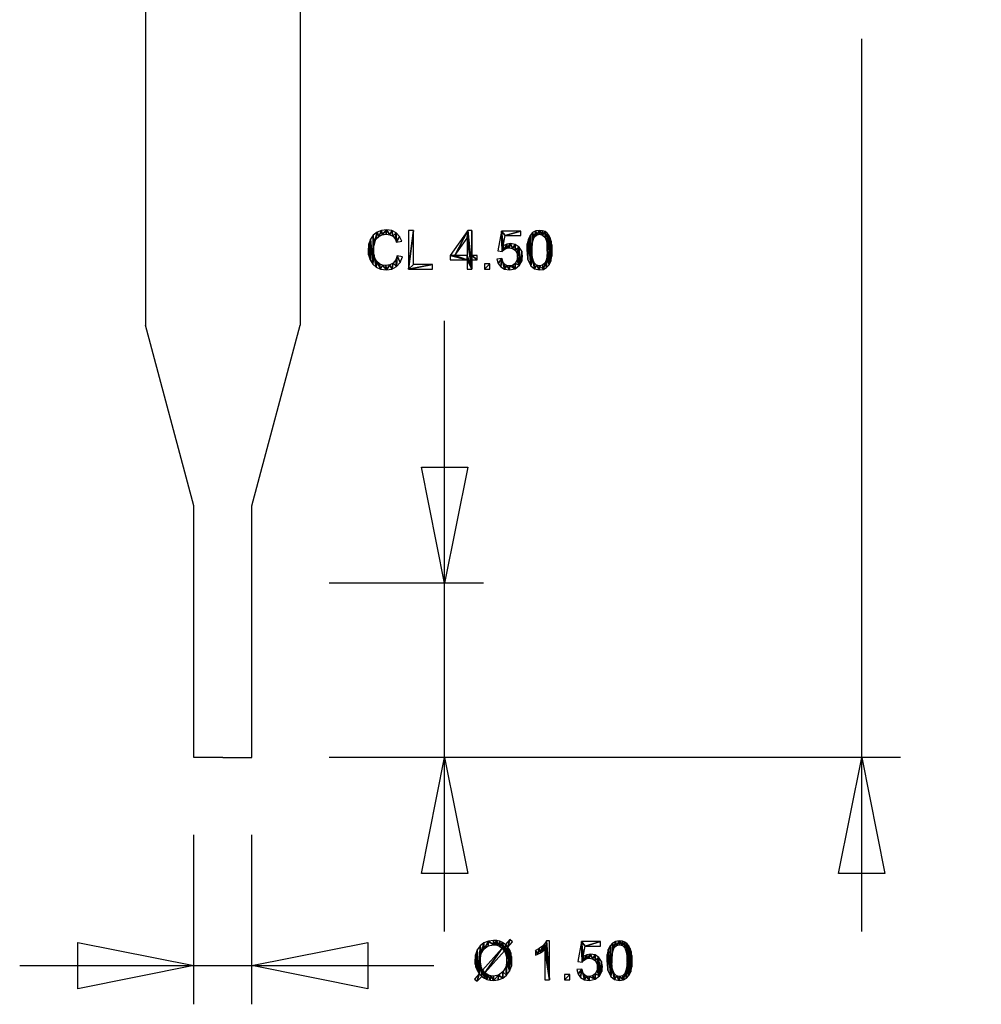
# Model space of a CAD drawing. Extents: x -6.5 to 19.6, y -6.4 to 44.5.
# Drawn here: x -5.2 to 19.6, y -6.4 to 19.1 of the extents above; entities that cross this region are included whole.
import ezdxf

# ---------------------------------------------------------------- set-up
doc = ezdxf.new("R2010")
doc.units = 0
doc.linetypes.add('HCS_01', pattern=[0])
doc.layers.get('0').update_dxf_attribs({"linetype": 'CONTINUOUS'})
doc.layers.add('UNNAMED_LEVEL_1', color=7, linetype='CONTINUOUS')

# ---------------------------------------------------------------- blocks, each defined once
blk = doc.blocks.new('GNODE_13')
at = {"color": 7, "linetype": 'HCS_01'}
for p, q in [((16.513, 21.964), (16.513, 44.5)), ((17.513, 40), (4, 40)), ((16.513, -4.5), (16.513, 18.567)), ((17.513, 0), (2.75, 0))]:
    blk.add_line(p, q, dxfattribs=at)
mesh = blk.add_polyface(dxfattribs=at)
corners = [(14.518, 19.9, 0.01), (14.65, 19.9, 0.01), (14.518, 20.782, 0.01), (14.65, 20.782, 0.01), (14.518, 20.782, 0.01), (14.65, 19.9, 0.01), (14.518, 20.782, 0.01), (14.65, 20.782, 0.01), (14.981, 20.9, 0.01), (14.981, 20.782, 0.01), (14.981, 20.9, 0.01), (14.65, 20.782, 0.01), (14.188, 20.9, 0.01), (14.188, 20.782, 0.01), (14.518, 20.782, 0.01), (14.188, 20.9, 0.01), (14.518, 20.782, 0.01), (14.981, 20.9, 0.01), (15.111, 19.9, 0.01), (15.736, 19.9, 0.01), (15.736, 20.018, 0.01), (15.111, 19.9, 0.01), (15.736, 20.018, 0.01), (15.243, 20.018, 0.01), (15.111, 19.9, 0.01), (15.243, 20.018, 0.01), (15.243, 20.9, 0.01), (15.111, 19.9, 0.01), (15.243, 20.9, 0.01), (15.111, 20.9, 0.01), (16.192, 20.139, 0.01), (16.625, 20.139, 0.01), (16.192, 20.252, 0.01), (16.312, 20.252, 0.01), (16.192, 20.252, 0.01), (16.625, 20.139, 0.01), (16.192, 20.252, 0.01), (16.312, 20.252, 0.01), (16.648, 20.9, 0.01), (16.625, 20.703, 0.01), (16.648, 20.9, 0.01), (16.312, 20.252, 0.01), (16.648, 20.9, 0.01), (16.625, 20.703, 0.01), (16.748, 19.9, 0.01), (16.625, 20.252, 0.01), (16.748, 19.9, 0.01), (16.625, 20.703, 0.01), (16.748, 19.9, 0.01), (16.625, 20.252, 0.01), (16.625, 20.139, 0.01), (16.312, 20.252, 0.01), (16.625, 20.139, 0.01), (16.625, 20.252, 0.01), (16.648, 20.9, 0.01), (16.748, 19.9, 0.01), (16.748, 20.9, 0.01), (16.748, 20.139, 0.01), (16.748, 20.9, 0.01), (16.748, 19.9, 0.01), (16.748, 20.252, 0.01), (16.748, 20.139, 0.01), (16.748, 20.9, 0.01), (16.883, 20.139, 0.01), (16.748, 20.252, 0.01), (16.748, 20.139, 0.01), (16.748, 20.252, 0.01), (16.883, 20.139, 0.01), (16.883, 20.252, 0.01), (16.748, 19.9, 0.01), (16.625, 20.139, 0.01), (16.625, 19.9, 0.01), (17.661, 20.393, 0.01), (17.655, 20.527, 0.01), (17.652, 20.234, 0.01), (17.638, 20.63, 0.01), (17.652, 20.234, 0.01), (17.655, 20.527, 0.01), (17.652, 20.234, 0.01), (17.638, 20.63, 0.01), (17.625, 20.109, 0.01), (17.612, 20.711, 0.01), (17.625, 20.109, 0.01), (17.638, 20.63, 0.01), (17.625, 20.109, 0.01), (17.612, 20.711, 0.01), (17.58, 20.013, 0.01), (17.576, 20.778, 0.01), (17.58, 20.013, 0.01), (17.612, 20.711, 0.01), (17.58, 20.013, 0.01), (17.576, 20.778, 0.01), (17.535, 20.393, 0.01), (17.531, 20.832, 0.01), (17.535, 20.393, 0.01), (17.576, 20.778, 0.01), (17.535, 20.393, 0.01), (17.531, 20.832, 0.01), (17.52, 20.599, 0.01), (17.477, 20.721, 0.01), (17.52, 20.599, 0.01), (17.531, 20.832, 0.01), (17.476, 20.872, 0.01), (17.41, 20.896, 0.01), (17.412, 20.782, 0.01), (17.476, 20.872, 0.01), (17.412, 20.782, 0.01), (17.477, 20.721, 0.01), (17.476, 20.872, 0.01), (17.477, 20.721, 0.01), (17.531, 20.832, 0.01), (17.335, 20.904, 0.01), (17.235, 20.889, 0.01), (17.257, 20.785, 0.01), (17.335, 20.904, 0.01), (17.257, 20.785, 0.01), (17.333, 20.802, 0.01), (17.335, 20.904, 0.01), (17.333, 20.802, 0.01), (17.412, 20.782, 0.01), (17.335, 20.904, 0.01), (17.412, 20.782, 0.01), (17.41, 20.896, 0.01), (17.135, 20.393, 0.01), (17.151, 20.601, 0.01), (17.154, 20.845, 0.01), (17.198, 20.731, 0.01), (17.154, 20.845, 0.01), (17.151, 20.601, 0.01), (17.154, 20.845, 0.01), (17.198, 20.731, 0.01), (17.235, 20.889, 0.01), (17.257, 20.785, 0.01), (17.235, 20.889, 0.01), (17.198, 20.731, 0.01), (17.108, 19.987, 0.01), (17.206, 19.909, 0.01), (17.149, 20.188, 0.01), (17.108, 19.987, 0.01), (17.149, 20.188, 0.01), (17.135, 20.393, 0.01), (17.108, 19.987, 0.01), (17.135, 20.393, 0.01), (17.154, 20.845, 0.01), (17.108, 19.987, 0.01), (17.154, 20.845, 0.01), (17.091, 20.774, 0.01), (17.108, 19.987, 0.01), (17.091, 20.774, 0.01), (17.045, 20.679, 0.01), (17.108, 19.987, 0.01), (17.045, 20.679, 0.01), (17.033, 20.151, 0.01), (17.018, 20.553, 0.01), (17.009, 20.393, 0.01), (17.033, 20.151, 0.01), (17.018, 20.553, 0.01), (17.033, 20.151, 0.01), (17.045, 20.679, 0.01), (17.413, 20.004, 0.01), (17.435, 19.898, 0.01), (17.477, 20.066, 0.01), (17.517, 19.942, 0.01), (17.477, 20.066, 0.01), (17.435, 19.898, 0.01), (17.477, 20.066, 0.01), (17.517, 19.942, 0.01), (17.52, 20.189, 0.01), (17.58, 20.013, 0.01), (17.52, 20.189, 0.01), (17.517, 19.942, 0.01), (17.52, 20.189, 0.01), (17.58, 20.013, 0.01), (17.535, 20.393, 0.01), (17.193, 20.065, 0.01), (17.206, 19.909, 0.01), (17.257, 20.004, 0.01), (17.335, 19.883, 0.01), (17.257, 20.004, 0.01), (17.206, 19.909, 0.01), (17.257, 20.004, 0.01), (17.335, 19.883, 0.01), (17.335, 19.984, 0.01), (17.435, 19.898, 0.01), (17.335, 19.984, 0.01), (17.335, 19.883, 0.01), (17.335, 19.984, 0.01), (17.435, 19.898, 0.01), (17.413, 20.004, 0.01), (17.149, 20.188, 0.01), (17.206, 19.909, 0.01), (17.193, 20.065, 0.01), (17.855, 19.9, 0.01), (17.994, 19.9, 0.01), (17.994, 20.04, 0.01), (17.855, 19.9, 0.01), (17.994, 20.04, 0.01), (17.855, 20.04, 0.01), (18.826, 20.393, 0.01), (18.82, 20.527, 0.01), (18.817, 20.234, 0.01), (18.803, 20.63, 0.01), (18.817, 20.234, 0.01), (18.82, 20.527, 0.01), (18.817, 20.234, 0.01), (18.803, 20.63, 0.01), (18.79, 20.109, 0.01), (18.777, 20.711, 0.01), (18.79, 20.109, 0.01), (18.803, 20.63, 0.01), (18.79, 20.109, 0.01), (18.777, 20.711, 0.01), (18.745, 20.013, 0.01), (18.741, 20.778, 0.01), (18.745, 20.013, 0.01), (18.777, 20.711, 0.01), (18.745, 20.013, 0.01), (18.741, 20.778, 0.01), (18.7, 20.393, 0.01), (18.696, 20.832, 0.01), (18.7, 20.393, 0.01), (18.741, 20.778, 0.01), (18.7, 20.393, 0.01), (18.696, 20.832, 0.01), (18.685, 20.599, 0.01), (18.642, 20.721, 0.01), (18.685, 20.599, 0.01), (18.696, 20.832, 0.01), (18.641, 20.872, 0.01), (18.575, 20.896, 0.01), (18.577, 20.782, 0.01), (18.641, 20.872, 0.01), (18.577, 20.782, 0.01), (18.642, 20.721, 0.01), (18.641, 20.872, 0.01), (18.642, 20.721, 0.01), (18.696, 20.832, 0.01), (18.5, 20.904, 0.01), (18.4, 20.889, 0.01), (18.422, 20.785, 0.01), (18.5, 20.904, 0.01), (18.422, 20.785, 0.01), (18.498, 20.802, 0.01), (18.5, 20.904, 0.01), (18.498, 20.802, 0.01), (18.577, 20.782, 0.01), (18.5, 20.904, 0.01), (18.577, 20.782, 0.01), (18.575, 20.896, 0.01), (18.3, 20.393, 0.01), (18.316, 20.601, 0.01), (18.319, 20.845, 0.01), (18.363, 20.731, 0.01), (18.319, 20.845, 0.01), (18.316, 20.601, 0.01), (18.319, 20.845, 0.01), (18.363, 20.731, 0.01), (18.4, 20.889, 0.01), (18.422, 20.785, 0.01), (18.4, 20.889, 0.01), (18.363, 20.731, 0.01), (18.273, 19.987, 0.01), (18.371, 19.909, 0.01), (18.314, 20.188, 0.01), (18.273, 19.987, 0.01), (18.314, 20.188, 0.01), (18.3, 20.393, 0.01), (18.273, 19.987, 0.01), (18.3, 20.393, 0.01), (18.319, 20.845, 0.01), (18.273, 19.987, 0.01), (18.319, 20.845, 0.01), (18.256, 20.774, 0.01), (18.273, 19.987, 0.01), (18.256, 20.774, 0.01), (18.21, 20.679, 0.01), (18.273, 19.987, 0.01), (18.21, 20.679, 0.01), (18.199, 20.151, 0.01), (18.183, 20.553, 0.01), (18.174, 20.393, 0.01), (18.199, 20.151, 0.01), (18.183, 20.553, 0.01), (18.199, 20.151, 0.01), (18.21, 20.679, 0.01), (18.578, 20.004, 0.01), (18.6, 19.898, 0.01), (18.642, 20.066, 0.01), (18.682, 19.942, 0.01), (18.642, 20.066, 0.01), (18.6, 19.898, 0.01), (18.642, 20.066, 0.01), (18.682, 19.942, 0.01), (18.685, 20.189, 0.01), (18.745, 20.013, 0.01), (18.685, 20.189, 0.01), (18.682, 19.942, 0.01), (18.685, 20.189, 0.01), (18.745, 20.013, 0.01), (18.7, 20.393, 0.01), (18.358, 20.065, 0.01), (18.371, 19.909, 0.01), (18.422, 20.004, 0.01), (18.5, 19.883, 0.01), (18.422, 20.004, 0.01), (18.371, 19.909, 0.01), (18.422, 20.004, 0.01), (18.5, 19.883, 0.01), (18.5, 19.984, 0.01), (18.6, 19.898, 0.01), (18.5, 19.984, 0.01), (18.5, 19.883, 0.01), (18.5, 19.984, 0.01), (18.6, 19.898, 0.01), (18.578, 20.004, 0.01), (18.314, 20.188, 0.01), (18.371, 19.909, 0.01), (18.358, 20.065, 0.01), (19.603, 20.393, 0.01), (19.597, 20.527, 0.01), (19.594, 20.234, 0.01), (19.58, 20.63, 0.01), (19.594, 20.234, 0.01), (19.597, 20.527, 0.01), (19.594, 20.234, 0.01), (19.58, 20.63, 0.01), (19.567, 20.109, 0.01), (19.554, 20.711, 0.01), (19.567, 20.109, 0.01), (19.58, 20.63, 0.01), (19.567, 20.109, 0.01), (19.554, 20.711, 0.01), (19.522, 20.013, 0.01), (19.518, 20.778, 0.01), (19.522, 20.013, 0.01), (19.554, 20.711, 0.01), (19.522, 20.013, 0.01), (19.518, 20.778, 0.01), (19.477, 20.393, 0.01), (19.473, 20.832, 0.01), (19.477, 20.393, 0.01), (19.518, 20.778, 0.01), (19.477, 20.393, 0.01), (19.473, 20.832, 0.01), (19.462, 20.599, 0.01), (19.419, 20.721, 0.01), (19.462, 20.599, 0.01), (19.473, 20.832, 0.01), (19.418, 20.872, 0.01), (19.352, 20.896, 0.01), (19.354, 20.782, 0.01), (19.418, 20.872, 0.01), (19.354, 20.782, 0.01), (19.419, 20.721, 0.01), (19.418, 20.872, 0.01), (19.419, 20.721, 0.01), (19.473, 20.832, 0.01), (19.277, 20.904, 0.01), (19.177, 20.889, 0.01), (19.199, 20.785, 0.01), (19.277, 20.904, 0.01), (19.199, 20.785, 0.01), (19.275, 20.802, 0.01), (19.277, 20.904, 0.01), (19.275, 20.802, 0.01), (19.354, 20.782, 0.01), (19.277, 20.904, 0.01), (19.354, 20.782, 0.01), (19.352, 20.896, 0.01), (19.077, 20.393, 0.01), (19.093, 20.601, 0.01), (19.096, 20.845, 0.01), (19.14, 20.731, 0.01), (19.096, 20.845, 0.01), (19.093, 20.601, 0.01), (19.096, 20.845, 0.01), (19.14, 20.731, 0.01), (19.177, 20.889, 0.01), (19.199, 20.785, 0.01), (19.177, 20.889, 0.01), (19.14, 20.731, 0.01), (19.05, 19.987, 0.01), (19.148, 19.909, 0.01), (19.091, 20.188, 0.01), (19.05, 19.987, 0.01), (19.091, 20.188, 0.01), (19.077, 20.393, 0.01), (19.05, 19.987, 0.01), (19.077, 20.393, 0.01), (19.096, 20.845, 0.01), (19.05, 19.987, 0.01), (19.096, 20.845, 0.01), (19.033, 20.774, 0.01), (19.05, 19.987, 0.01), (19.033, 20.774, 0.01), (18.987, 20.679, 0.01), (19.05, 19.987, 0.01), (18.987, 20.679, 0.01), (18.975, 20.151, 0.01), (18.96, 20.553, 0.01), (18.951, 20.393, 0.01), (18.975, 20.151, 0.01), (18.96, 20.553, 0.01), (18.975, 20.151, 0.01), (18.987, 20.679, 0.01), (19.355, 20.004, 0.01), (19.377, 19.898, 0.01), (19.419, 20.066, 0.01), (19.459, 19.942, 0.01), (19.419, 20.066, 0.01), (19.377, 19.898, 0.01), (19.419, 20.066, 0.01), (19.459, 19.942, 0.01), (19.462, 20.189, 0.01), (19.522, 20.013, 0.01), (19.462, 20.189, 0.01), (19.459, 19.942, 0.01), (19.462, 20.189, 0.01), (19.522, 20.013, 0.01), (19.477, 20.393, 0.01), (19.135, 20.065, 0.01), (19.148, 19.909, 0.01), (19.199, 20.004, 0.01), (19.277, 19.883, 0.01), (19.199, 20.004, 0.01), (19.148, 19.909, 0.01), (19.199, 20.004, 0.01), (19.277, 19.883, 0.01), (19.277, 19.984, 0.01), (19.377, 19.898, 0.01), (19.277, 19.984, 0.01), (19.277, 19.883, 0.01), (19.277, 19.984, 0.01), (19.377, 19.898, 0.01), (19.355, 20.004, 0.01), (19.091, 20.188, 0.01), (19.148, 19.909, 0.01), (19.135, 20.065, 0.01), (17.113, -3, 0.01), (15.913, -3, 0.01), (16.513, 0, 0.01), (15.913, 43, 0.01), (17.113, 43, 0.01), (16.513, 40, 0.01)]
mesh.append_faces([[corners[k] for k in face] for face in [(0, 1, 2), (3, 4, 5), (6, 7, 8), (9, 10, 11), (12, 13, 14), (15, 16, 17), (18, 19, 20), (21, 22, 23), (24, 25, 26), (27, 28, 29), (30, 31, 32), (33, 34, 35), (36, 37, 38), (39, 40, 41), (42, 43, 44), (45, 46, 47), (48, 49, 50), (51, 52, 53), (54, 55, 56), (57, 58, 59), (60, 61, 62), (63, 64, 65), (66, 67, 68), (69, 70, 71), (72, 73, 74), (75, 76, 77), (78, 79, 80), (81, 82, 83), (84, 85, 86), (87, 88, 89), (90, 91, 92), (93, 94, 95), (96, 97, 98), (99, 100, 101), (102, 103, 104), (105, 106, 107), (108, 109, 110), (111, 112, 113), (114, 115, 116), (117, 118, 119), (120, 121, 122), (123, 124, 125), (126, 127, 128), (129, 130, 131), (132, 133, 134), (135, 136, 137), (138, 139, 140), (141, 142, 143), (144, 145, 146), (147, 148, 149), (150, 151, 152), (153, 154, 155), (156, 157, 158), (159, 160, 161), (162, 163, 164), (165, 166, 167), (168, 169, 170), (171, 172, 173), (174, 175, 176), (177, 178, 179), (180, 181, 182), (183, 184, 185), (186, 187, 188), (189, 190, 191), (192, 193, 194), (195, 196, 197), (198, 199, 200), (201, 202, 203), (204, 205, 206), (207, 208, 209), (210, 211, 212), (213, 214, 215), (216, 217, 218), (219, 220, 221), (222, 223, 224), (225, 226, 227), (228, 229, 230), (231, 232, 233), (234, 235, 236), (237, 238, 239), (240, 241, 242), (243, 244, 245), (246, 247, 248), (249, 250, 251), (252, 253, 254), (255, 256, 257), (258, 259, 260), (261, 262, 263), (264, 265, 266), (267, 268, 269), (270, 271, 272), (273, 274, 275), (276, 277, 278), (279, 280, 281), (282, 283, 284), (285, 286, 287), (288, 289, 290), (291, 292, 293), (294, 295, 296), (297, 298, 299), (300, 301, 302), (303, 304, 305), (306, 307, 308), (309, 310, 311), (312, 313, 314), (315, 316, 317), (318, 319, 320), (321, 322, 323), (324, 325, 326), (327, 328, 329), (330, 331, 332), (333, 334, 335), (336, 337, 338), (339, 340, 341), (342, 343, 344), (345, 346, 347), (348, 349, 350), (351, 352, 353), (354, 355, 356), (357, 358, 359), (360, 361, 362), (363, 364, 365), (366, 367, 368), (369, 370, 371), (372, 373, 374), (375, 376, 377), (378, 379, 380), (381, 382, 383), (384, 385, 386), (387, 388, 389), (390, 391, 392), (393, 394, 395), (396, 397, 398), (399, 400, 401), (402, 403, 404), (405, 406, 407), (408, 409, 410), (411, 412, 413), (414, 415, 416), (417, 418, 419), (420, 421, 422), (423, 424, 425), (426, 427, 428), (429, 430, 431), (432, 433, 434), (435, 436, 437), (438, 439, 440), (441, 442, 443)]], dxfattribs={"color": 7})
blk = doc.blocks.new('GNODE_14')
at = {"color": 7, "linetype": 'HCS_01'}
for p, q in [((5.733, -4.5), (5.733, 11.281)), ((6.733, 4.5), (2.75, 4.5)), ((6.733, 0), (2.75, 0))]:
    blk.add_line(p, q, dxfattribs=at)
mesh = blk.add_polyface(dxfattribs=at)
corners = [(4.508, 12.964, 0.01), (4.468, 12.854, 0.01), (4.49, 12.682, 0.01), (4.508, 12.964, 0.01), (4.49, 12.682, 0.01), (4.582, 12.787, 0.01), (4.508, 12.964, 0.01), (4.582, 12.787, 0.01), (4.64, 12.931, 0.01), (4.215, 12.71, 0.01), (4.226, 12.597, 0.01), (4.318, 12.726, 0.01), (4.37, 12.618, 0.01), (4.318, 12.726, 0.01), (4.226, 12.597, 0.01), (4.318, 12.726, 0.01), (4.37, 12.618, 0.01), (4.403, 12.774, 0.01), (4.49, 12.682, 0.01), (4.403, 12.774, 0.01), (4.37, 12.618, 0.01), (4.403, 12.774, 0.01), (4.49, 12.682, 0.01), (4.468, 12.854, 0.01), (4.127, 12.722, 0.01), (4.045, 12.757, 0.01), (4.079, 12.613, 0.01), (4.127, 12.722, 0.01), (4.079, 12.613, 0.01), (4.226, 12.597, 0.01), (4.127, 12.722, 0.01), (4.226, 12.597, 0.01), (4.215, 12.71, 0.01), (3.977, 12.816, 0.01), (3.929, 12.899, 0.01), (3.963, 12.663, 0.01), (3.977, 12.816, 0.01), (3.963, 12.663, 0.01), (4.079, 12.613, 0.01), (3.977, 12.816, 0.01), (4.079, 12.613, 0.01), (4.045, 12.757, 0.01), (3.924, 13.314, 0.01), (3.985, 13.57, 0.01), (3.9, 13.219, 0.01), (3.888, 13.496, 0.01), (3.9, 13.219, 0.01), (3.985, 13.57, 0.01), (3.9, 13.219, 0.01), (3.888, 13.496, 0.01), (3.892, 13.122, 0.01), (3.874, 12.743, 0.01), (3.892, 13.122, 0.01), (3.888, 13.496, 0.01), (3.892, 13.122, 0.01), (3.874, 12.743, 0.01), (3.902, 13.002, 0.01), (3.963, 12.663, 0.01), (3.902, 13.002, 0.01), (3.874, 12.743, 0.01), (3.902, 13.002, 0.01), (3.963, 12.663, 0.01), (3.929, 12.899, 0.01), (3.756, 13.121, 0.01), (3.769, 12.983, 0.01), (3.771, 13.267, 0.01), (3.809, 12.853, 0.01), (3.771, 13.267, 0.01), (3.769, 12.983, 0.01), (3.771, 13.267, 0.01), (3.809, 12.853, 0.01), (3.815, 13.394, 0.01), (3.874, 12.743, 0.01), (3.815, 13.394, 0.01), (3.809, 12.853, 0.01), (3.815, 13.394, 0.01), (3.874, 12.743, 0.01), (3.888, 13.496, 0.01), (4.392, 13.468, 0.01), (4.45, 13.403, 0.01), (4.48, 13.554, 0.01), (4.492, 13.309, 0.01), (4.48, 13.554, 0.01), (4.45, 13.403, 0.01), (4.48, 13.554, 0.01), (4.492, 13.309, 0.01), (4.567, 13.462, 0.01), (4.623, 13.34, 0.01), (4.567, 13.462, 0.01), (4.492, 13.309, 0.01), (4.119, 13.504, 0.01), (4.225, 13.518, 0.01), (4.228, 13.631, 0.01), (4.317, 13.505, 0.01), (4.228, 13.631, 0.01), (4.225, 13.518, 0.01), (4.228, 13.631, 0.01), (4.317, 13.505, 0.01), (4.366, 13.612, 0.01), (4.392, 13.468, 0.01), (4.366, 13.612, 0.01), (4.317, 13.505, 0.01), (4.366, 13.612, 0.01), (4.392, 13.468, 0.01), (4.48, 13.554, 0.01), (3.924, 13.314, 0.01), (3.966, 13.398, 0.01), (3.985, 13.57, 0.01), (4.032, 13.462, 0.01), (3.985, 13.57, 0.01), (3.966, 13.398, 0.01), (3.985, 13.57, 0.01), (4.032, 13.462, 0.01), (4.101, 13.616, 0.01), (4.119, 13.504, 0.01), (4.101, 13.616, 0.01), (4.032, 13.462, 0.01), (4.101, 13.616, 0.01), (4.119, 13.504, 0.01), (4.228, 13.631, 0.01), (4.797, 12.614, 0.01), (5.422, 12.614, 0.01), (5.422, 12.732, 0.01), (4.797, 12.614, 0.01), (5.422, 12.732, 0.01), (4.93, 12.732, 0.01), (4.797, 12.614, 0.01), (4.93, 12.732, 0.01), (4.93, 13.614, 0.01), (4.797, 12.614, 0.01), (4.93, 13.614, 0.01), (4.797, 13.614, 0.01), (5.878, 12.853, 0.01), (6.312, 12.853, 0.01), (5.878, 12.966, 0.01), (5.999, 12.966, 0.01), (5.878, 12.966, 0.01), (6.312, 12.853, 0.01), (5.878, 12.966, 0.01), (5.999, 12.966, 0.01), (6.334, 13.614, 0.01), (6.312, 13.417, 0.01), (6.334, 13.614, 0.01), (5.999, 12.966, 0.01), (6.334, 13.614, 0.01), (6.312, 13.417, 0.01), (6.435, 12.614, 0.01), (6.312, 12.966, 0.01), (6.435, 12.614, 0.01), (6.312, 13.417, 0.01), (6.435, 12.614, 0.01), (6.312, 12.966, 0.01), (6.312, 12.853, 0.01), (5.999, 12.966, 0.01), (6.312, 12.853, 0.01), (6.312, 12.966, 0.01), (6.334, 13.614, 0.01), (6.435, 12.614, 0.01), (6.435, 13.614, 0.01), (6.435, 12.853, 0.01), (6.435, 13.614, 0.01), (6.435, 12.614, 0.01), (6.435, 12.966, 0.01), (6.435, 12.853, 0.01), (6.435, 13.614, 0.01), (6.57, 12.853, 0.01), (6.435, 12.966, 0.01), (6.435, 12.853, 0.01), (6.435, 12.966, 0.01), (6.57, 12.853, 0.01), (6.57, 12.966, 0.01), (6.435, 12.614, 0.01), (6.312, 12.853, 0.01), (6.312, 12.614, 0.01), (6.764, 12.614, 0.01), (6.904, 12.614, 0.01), (6.904, 12.754, 0.01), (6.764, 12.614, 0.01), (6.904, 12.754, 0.01), (6.764, 12.754, 0.01), (7.699, 13.483, 0.01), (7.699, 13.6, 0.01), (7.3, 13.483, 0.01), (7.202, 13.6, 0.01), (7.3, 13.483, 0.01), (7.699, 13.6, 0.01), (7.3, 13.483, 0.01), (7.202, 13.6, 0.01), (7.246, 13.214, 0.01), (7.22, 13.071, 0.01), (7.246, 13.214, 0.01), (7.202, 13.6, 0.01), (7.246, 13.214, 0.01), (7.22, 13.071, 0.01), (7.253, 13.11, 0.01), (7.346, 13.162, 0.01), (7.402, 13.168, 0.01), (7.435, 13.277, 0.01), (7.489, 13.153, 0.01), (7.435, 13.277, 0.01), (7.402, 13.168, 0.01), (7.435, 13.277, 0.01), (7.489, 13.153, 0.01), (7.556, 13.254, 0.01), (7.557, 13.108, 0.01), (7.556, 13.254, 0.01), (7.489, 13.153, 0.01), (7.556, 13.254, 0.01), (7.557, 13.108, 0.01), (7.656, 13.186, 0.01), (7.601, 13.036, 0.01), (7.656, 13.186, 0.01), (7.557, 13.108, 0.01), (7.656, 13.186, 0.01), (7.601, 13.036, 0.01), (7.616, 12.942, 0.01), (7.339, 13.261, 0.01), (7.246, 13.214, 0.01), (7.253, 13.11, 0.01), (7.339, 13.261, 0.01), (7.253, 13.11, 0.01), (7.295, 13.141, 0.01), (7.339, 13.261, 0.01), (7.295, 13.141, 0.01), (7.346, 13.162, 0.01), (7.339, 13.261, 0.01), (7.346, 13.162, 0.01), (7.435, 13.277, 0.01), (7.724, 13.082, 0.01), (7.656, 13.186, 0.01), (7.667, 12.718, 0.01), (7.724, 13.082, 0.01), (7.667, 12.718, 0.01), (7.726, 12.826, 0.01), (7.724, 13.082, 0.01), (7.726, 12.826, 0.01), (7.746, 12.953, 0.01), (7.667, 12.718, 0.01), (7.656, 13.186, 0.01), (7.616, 12.942, 0.01), (7.667, 12.718, 0.01), (7.616, 12.942, 0.01), (7.601, 12.842, 0.01), (7.667, 12.718, 0.01), (7.601, 12.842, 0.01), (7.555, 12.765, 0.01), (7.667, 12.718, 0.01), (7.555, 12.765, 0.01), (7.553, 12.627, 0.01), (7.555, 12.765, 0.01), (7.486, 12.714, 0.01), (7.553, 12.627, 0.01), (7.405, 12.698, 0.01), (7.553, 12.627, 0.01), (7.486, 12.714, 0.01), (7.553, 12.627, 0.01), (7.405, 12.698, 0.01), (7.405, 12.597, 0.01), (7.336, 12.71, 0.01), (7.405, 12.597, 0.01), (7.405, 12.698, 0.01), (7.405, 12.597, 0.01), (7.336, 12.71, 0.01), (7.281, 12.616, 0.01), (7.279, 12.745, 0.01), (7.281, 12.616, 0.01), (7.336, 12.71, 0.01), (7.281, 12.616, 0.01), (7.279, 12.745, 0.01), (7.236, 12.804, 0.01), (7.212, 12.887, 0.01), (7.083, 12.876, 0.01), (7.114, 12.762, 0.01), (7.212, 12.887, 0.01), (7.114, 12.762, 0.01), (7.182, 12.673, 0.01), (7.212, 12.887, 0.01), (7.182, 12.673, 0.01), (7.281, 12.616, 0.01), (7.212, 12.887, 0.01), (7.281, 12.616, 0.01), (7.236, 12.804, 0.01), (7.22, 13.071, 0.01), (7.202, 13.6, 0.01), (7.105, 13.086, 0.01), (8.512, 13.107, 0.01), (8.507, 13.24, 0.01), (8.503, 12.948, 0.01), (8.49, 13.343, 0.01), (8.503, 12.948, 0.01), (8.507, 13.24, 0.01), (8.503, 12.948, 0.01), (8.49, 13.343, 0.01), (8.476, 12.823, 0.01), (8.463, 13.424, 0.01), (8.476, 12.823, 0.01), (8.49, 13.343, 0.01), (8.476, 12.823, 0.01), (8.463, 13.424, 0.01), (8.431, 12.727, 0.01), (8.428, 13.492, 0.01), (8.431, 12.727, 0.01), (8.463, 13.424, 0.01), (8.431, 12.727, 0.01), (8.428, 13.492, 0.01), (8.386, 13.107, 0.01), (8.383, 13.546, 0.01), (8.386, 13.107, 0.01), (8.428, 13.492, 0.01), (8.386, 13.107, 0.01), (8.383, 13.546, 0.01), (8.372, 13.312, 0.01), (8.328, 13.435, 0.01), (8.372, 13.312, 0.01), (8.383, 13.546, 0.01), (8.327, 13.585, 0.01), (8.262, 13.61, 0.01), (8.264, 13.496, 0.01), (8.327, 13.585, 0.01), (8.264, 13.496, 0.01), (8.328, 13.435, 0.01), (8.327, 13.585, 0.01), (8.328, 13.435, 0.01), (8.383, 13.546, 0.01), (8.186, 13.618, 0.01), (8.086, 13.603, 0.01), (8.109, 13.498, 0.01), (8.186, 13.618, 0.01), (8.109, 13.498, 0.01), (8.185, 13.516, 0.01), (8.186, 13.618, 0.01), (8.185, 13.516, 0.01), (8.264, 13.496, 0.01), (8.186, 13.618, 0.01), (8.264, 13.496, 0.01), (8.262, 13.61, 0.01), (7.986, 13.107, 0.01), (8.002, 13.314, 0.01), (8.005, 13.559, 0.01), (8.05, 13.445, 0.01), (8.005, 13.559, 0.01), (8.002, 13.314, 0.01), (8.005, 13.559, 0.01), (8.05, 13.445, 0.01), (8.086, 13.603, 0.01), (8.109, 13.498, 0.01), (8.086, 13.603, 0.01), (8.05, 13.445, 0.01), (7.959, 12.7, 0.01), (8.057, 12.623, 0.01), (8.001, 12.902, 0.01), (7.959, 12.7, 0.01), (8.001, 12.902, 0.01), (7.986, 13.107, 0.01), (7.959, 12.7, 0.01), (7.986, 13.107, 0.01), (8.005, 13.559, 0.01), (7.959, 12.7, 0.01), (8.005, 13.559, 0.01), (7.942, 13.488, 0.01), (7.959, 12.7, 0.01), (7.942, 13.488, 0.01), (7.897, 13.392, 0.01), (7.959, 12.7, 0.01), (7.897, 13.392, 0.01), (7.885, 12.864, 0.01), (7.869, 13.267, 0.01), (7.86, 13.107, 0.01), (7.885, 12.864, 0.01), (7.869, 13.267, 0.01), (7.885, 12.864, 0.01), (7.897, 13.392, 0.01), (8.264, 12.718, 0.01), (8.287, 12.611, 0.01), (8.328, 12.78, 0.01), (8.368, 12.656, 0.01), (8.328, 12.78, 0.01), (8.287, 12.611, 0.01), (8.328, 12.78, 0.01), (8.368, 12.656, 0.01), (8.372, 12.902, 0.01), (8.431, 12.727, 0.01), (8.372, 12.902, 0.01), (8.368, 12.656, 0.01), (8.372, 12.902, 0.01), (8.431, 12.727, 0.01), (8.386, 13.107, 0.01), (8.044, 12.779, 0.01), (8.057, 12.623, 0.01), (8.108, 12.718, 0.01), (8.186, 12.597, 0.01), (8.108, 12.718, 0.01), (8.057, 12.623, 0.01), (8.108, 12.718, 0.01), (8.186, 12.597, 0.01), (8.186, 12.698, 0.01), (8.287, 12.611, 0.01), (8.186, 12.698, 0.01), (8.186, 12.597, 0.01), (8.186, 12.698, 0.01), (8.287, 12.611, 0.01), (8.264, 12.718, 0.01), (8.001, 12.902, 0.01), (8.057, 12.623, 0.01), (8.044, 12.779, 0.01), (6.333, -3, 0.01), (5.133, -3, 0.01), (5.733, 0, 0.01), (5.133, 7.5, 0.01), (6.333, 7.5, 0.01), (5.733, 4.5, 0.01)]
mesh.append_faces([[corners[k] for k in face] for face in [(0, 1, 2), (3, 4, 5), (6, 7, 8), (9, 10, 11), (12, 13, 14), (15, 16, 17), (18, 19, 20), (21, 22, 23), (24, 25, 26), (27, 28, 29), (30, 31, 32), (33, 34, 35), (36, 37, 38), (39, 40, 41), (42, 43, 44), (45, 46, 47), (48, 49, 50), (51, 52, 53), (54, 55, 56), (57, 58, 59), (60, 61, 62), (63, 64, 65), (66, 67, 68), (69, 70, 71), (72, 73, 74), (75, 76, 77), (78, 79, 80), (81, 82, 83), (84, 85, 86), (87, 88, 89), (90, 91, 92), (93, 94, 95), (96, 97, 98), (99, 100, 101), (102, 103, 104), (105, 106, 107), (108, 109, 110), (111, 112, 113), (114, 115, 116), (117, 118, 119), (120, 121, 122), (123, 124, 125), (126, 127, 128), (129, 130, 131), (132, 133, 134), (135, 136, 137), (138, 139, 140), (141, 142, 143), (144, 145, 146), (147, 148, 149), (150, 151, 152), (153, 154, 155), (156, 157, 158), (159, 160, 161), (162, 163, 164), (165, 166, 167), (168, 169, 170), (171, 172, 173), (174, 175, 176), (177, 178, 179), (180, 181, 182), (183, 184, 185), (186, 187, 188), (189, 190, 191), (192, 193, 194), (195, 196, 197), (198, 199, 200), (201, 202, 203), (204, 205, 206), (207, 208, 209), (210, 211, 212), (213, 214, 215), (216, 217, 218), (219, 220, 221), (222, 223, 224), (225, 226, 227), (228, 229, 230), (231, 232, 233), (234, 235, 236), (237, 238, 239), (240, 241, 242), (243, 244, 245), (246, 247, 248), (249, 250, 251), (252, 253, 254), (255, 256, 257), (258, 259, 260), (261, 262, 263), (264, 265, 266), (267, 268, 269), (270, 271, 272), (273, 274, 275), (276, 277, 278), (279, 280, 281), (282, 283, 284), (285, 286, 287), (288, 289, 290), (291, 292, 293), (294, 295, 296), (297, 298, 299), (300, 301, 302), (303, 304, 305), (306, 307, 308), (309, 310, 311), (312, 313, 314), (315, 316, 317), (318, 319, 320), (321, 322, 323), (324, 325, 326), (327, 328, 329), (330, 331, 332), (333, 334, 335), (336, 337, 338), (339, 340, 341), (342, 343, 344), (345, 346, 347), (348, 349, 350), (351, 352, 353), (354, 355, 356), (357, 358, 359), (360, 361, 362), (363, 364, 365), (366, 367, 368), (369, 370, 371), (372, 373, 374), (375, 376, 377), (378, 379, 380), (381, 382, 383), (384, 385, 386), (387, 388, 389), (390, 391, 392), (393, 394, 395), (396, 397, 398), (399, 400, 401), (402, 403, 404), (405, 406, 407), (408, 409, 410)]], dxfattribs={"color": 7})
blk = doc.blocks.new('GNODE_15')
at = {"color": 7, "linetype": 'HCS_01'}
for p, q in [((-0.75, -6.378), (-0.75, -2)), ((0.75, -6.378), (0.75, -2)), ((-5.25, -5.378), (5.451, -5.378))]:
    blk.add_line(p, q, dxfattribs=at)
mesh = blk.add_polyface(dxfattribs=at)
corners = [(6.628, -5.593, 0.01), (6.508, -5.727, 0.01), (6.575, -5.784, 0.01), (6.628, -5.593, 0.01), (6.575, -5.784, 0.01), (6.69, -5.656, 0.01), (6.628, -5.593, 0.01), (6.69, -5.656, 0.01), (6.656, -5.319, 0.01), (6.628, -5.593, 0.01), (6.656, -5.319, 0.01), (6.652, -5.244, 0.01), (6.628, -5.593, 0.01), (6.652, -5.244, 0.01), (6.651, -4.866, 0.01), (6.628, -5.593, 0.01), (6.651, -4.866, 0.01), (6.577, -4.972, 0.01), (6.628, -5.593, 0.01), (6.577, -4.972, 0.01), (6.572, -5.498, 0.01), (6.516, -5.246, 0.01), (6.521, -5.34, 0.01), (6.531, -5.1, 0.01), (6.538, -5.419, 0.01), (6.531, -5.1, 0.01), (6.521, -5.34, 0.01), (6.531, -5.1, 0.01), (6.538, -5.419, 0.01), (6.577, -4.972, 0.01), (6.572, -5.498, 0.01), (6.577, -4.972, 0.01), (6.538, -5.419, 0.01), (7.335, -5.624, 0.01), (7.41, -5.518, 0.01), (7.336, -5.248, 0.01), (7.366, -4.9, 0.01), (7.336, -5.248, 0.01), (7.41, -5.518, 0.01), (7.336, -5.248, 0.01), (7.366, -4.9, 0.01), (7.321, -5.115, 0.01), (7.304, -4.836, 0.01), (7.321, -5.115, 0.01), (7.366, -4.9, 0.01), (7.321, -5.115, 0.01), (7.304, -4.836, 0.01), (7.278, -4.998, 0.01), (7.227, -4.784, 0.01), (7.278, -4.998, 0.01), (7.304, -4.836, 0.01), (7.278, -4.998, 0.01), (7.227, -4.784, 0.01), (7.222, -4.928, 0.01), (7.162, -4.885, 0.01), (7.222, -4.928, 0.01), (7.227, -4.784, 0.01), (6.997, -4.84, 0.01), (7.057, -4.845, 0.01), (7.082, -4.733, 0.01), (7.11, -4.859, 0.01), (7.082, -4.733, 0.01), (7.057, -4.845, 0.01), (7.082, -4.733, 0.01), (7.11, -4.859, 0.01), (7.156, -4.751, 0.01), (7.162, -4.885, 0.01), (7.156, -4.751, 0.01), (7.11, -4.859, 0.01), (7.156, -4.751, 0.01), (7.162, -4.885, 0.01), (7.227, -4.784, 0.01), (6.75, -4.942, 0.01), (6.86, -4.866, 0.01), (6.866, -4.743, 0.01), (6.997, -4.84, 0.01), (6.866, -4.743, 0.01), (6.86, -4.866, 0.01), (6.866, -4.743, 0.01), (6.997, -4.84, 0.01), (6.996, -4.727, 0.01), (7.082, -4.733, 0.01), (6.996, -4.727, 0.01), (6.997, -4.84, 0.01), (6.749, -4.789, 0.01), (6.651, -4.866, 0.01), (6.677, -5.068, 0.01), (6.749, -4.789, 0.01), (6.677, -5.068, 0.01), (6.75, -4.942, 0.01), (6.749, -4.789, 0.01), (6.75, -4.942, 0.01), (6.866, -4.743, 0.01), (7.418, -4.707, 0.01), (7.304, -4.836, 0.01), (7.366, -4.9, 0.01), (7.418, -4.707, 0.01), (7.366, -4.9, 0.01), (7.486, -4.765, 0.01), (6.771, -5.565, 0.01), (7.278, -4.998, 0.01), (7.222, -4.928, 0.01), (6.771, -5.565, 0.01), (7.222, -4.928, 0.01), (6.713, -5.497, 0.01), (6.771, -5.565, 0.01), (6.713, -5.497, 0.01), (6.763, -5.705, 0.01), (6.771, -5.565, 0.01), (6.763, -5.705, 0.01), (6.827, -5.735, 0.01), (6.771, -5.565, 0.01), (6.827, -5.735, 0.01), (6.821, -5.602, 0.01), (6.69, -5.656, 0.01), (6.763, -5.705, 0.01), (6.713, -5.497, 0.01), (6.69, -5.656, 0.01), (6.713, -5.497, 0.01), (6.684, -5.436, 0.01), (6.69, -5.656, 0.01), (6.684, -5.436, 0.01), (6.667, -5.385, 0.01), (6.69, -5.656, 0.01), (6.667, -5.385, 0.01), (6.656, -5.319, 0.01), (7.457, -5.39, 0.01), (7.472, -5.245, 0.01), (7.465, -5.144, 0.01), (7.457, -5.39, 0.01), (7.465, -5.144, 0.01), (7.445, -5.052, 0.01), (7.457, -5.39, 0.01), (7.445, -5.052, 0.01), (7.415, -4.982, 0.01), (7.457, -5.39, 0.01), (7.415, -4.982, 0.01), (7.41, -5.518, 0.01), (6.997, -5.761, 0.01), (7.12, -5.746, 0.01), (7.129, -5.622, 0.01), (7.236, -5.7, 0.01), (7.129, -5.622, 0.01), (7.12, -5.746, 0.01), (7.129, -5.622, 0.01), (7.236, -5.7, 0.01), (7.239, -5.543, 0.01), (7.335, -5.624, 0.01), (7.239, -5.543, 0.01), (7.236, -5.7, 0.01), (7.239, -5.543, 0.01), (7.335, -5.624, 0.01), (7.311, -5.417, 0.01), (7.336, -5.248, 0.01), (7.311, -5.417, 0.01), (7.335, -5.624, 0.01), (6.821, -5.602, 0.01), (6.827, -5.735, 0.01), (6.868, -5.625, 0.01), (6.908, -5.755, 0.01), (6.868, -5.625, 0.01), (6.827, -5.735, 0.01), (6.868, -5.625, 0.01), (6.908, -5.755, 0.01), (6.928, -5.642, 0.01), (6.997, -5.761, 0.01), (6.928, -5.642, 0.01), (6.908, -5.755, 0.01), (6.928, -5.642, 0.01), (6.997, -5.761, 0.01), (6.993, -5.648, 0.01), (7.129, -5.622, 0.01), (6.993, -5.648, 0.01), (6.997, -5.761, 0.01), (7.366, -4.9, 0.01), (7.41, -5.518, 0.01), (7.415, -4.982, 0.01), (6.677, -5.068, 0.01), (6.651, -4.866, 0.01), (6.652, -5.244, 0.01), (8.323, -5.744, 0.01), (8.446, -5.744, 0.01), (8.323, -4.962, 0.01), (8.324, -4.806, 0.01), (8.323, -4.962, 0.01), (8.446, -5.744, 0.01), (8.323, -4.962, 0.01), (8.324, -4.806, 0.01), (8.272, -5.004, 0.01), (8.258, -4.874, 0.01), (8.272, -5.004, 0.01), (8.324, -4.806, 0.01), (8.272, -5.004, 0.01), (8.258, -4.874, 0.01), (8.207, -5.046, 0.01), (8.174, -4.938, 0.01), (8.207, -5.046, 0.01), (8.258, -4.874, 0.01), (8.207, -5.046, 0.01), (8.174, -4.938, 0.01), (8.139, -5.083, 0.01), (8.078, -4.991, 0.01), (8.139, -5.083, 0.01), (8.174, -4.938, 0.01), (8.139, -5.083, 0.01), (8.078, -4.991, 0.01), (8.078, -5.11, 0.01), (8.367, -4.74, 0.01), (8.324, -4.806, 0.01), (8.446, -5.744, 0.01), (8.367, -4.74, 0.01), (8.446, -5.744, 0.01), (8.446, -4.74, 0.01), (8.83, -5.744, 0.01), (8.969, -5.744, 0.01), (8.969, -5.604, 0.01), (8.83, -5.744, 0.01), (8.969, -5.604, 0.01), (8.83, -5.604, 0.01), (9.765, -4.875, 0.01), (9.765, -4.758, 0.01), (9.366, -4.875, 0.01), (9.267, -4.758, 0.01), (9.366, -4.875, 0.01), (9.765, -4.758, 0.01), (9.366, -4.875, 0.01), (9.267, -4.758, 0.01), (9.312, -5.144, 0.01), (9.286, -5.286, 0.01), (9.312, -5.144, 0.01), (9.267, -4.758, 0.01), (9.312, -5.144, 0.01), (9.286, -5.286, 0.01), (9.318, -5.247, 0.01), (9.412, -5.196, 0.01), (9.468, -5.19, 0.01), (9.501, -5.081, 0.01), (9.554, -5.205, 0.01), (9.501, -5.081, 0.01), (9.468, -5.19, 0.01), (9.501, -5.081, 0.01), (9.554, -5.205, 0.01), (9.621, -5.104, 0.01), (9.622, -5.25, 0.01), (9.621, -5.104, 0.01), (9.554, -5.205, 0.01), (9.621, -5.104, 0.01), (9.622, -5.25, 0.01), (9.722, -5.172, 0.01), (9.667, -5.322, 0.01), (9.722, -5.172, 0.01), (9.622, -5.25, 0.01), (9.722, -5.172, 0.01), (9.667, -5.322, 0.01), (9.681, -5.416, 0.01), (9.404, -5.097, 0.01), (9.312, -5.144, 0.01), (9.318, -5.247, 0.01), (9.404, -5.097, 0.01), (9.318, -5.247, 0.01), (9.361, -5.217, 0.01), (9.404, -5.097, 0.01), (9.361, -5.217, 0.01), (9.412, -5.196, 0.01), (9.404, -5.097, 0.01), (9.412, -5.196, 0.01), (9.501, -5.081, 0.01), (9.789, -5.276, 0.01), (9.722, -5.172, 0.01), (9.733, -5.64, 0.01), (9.789, -5.276, 0.01), (9.733, -5.64, 0.01), (9.792, -5.532, 0.01), (9.789, -5.276, 0.01), (9.792, -5.532, 0.01), (9.812, -5.405, 0.01), (9.733, -5.64, 0.01), (9.722, -5.172, 0.01), (9.681, -5.416, 0.01), (9.733, -5.64, 0.01), (9.681, -5.416, 0.01), (9.666, -5.516, 0.01), (9.733, -5.64, 0.01), (9.666, -5.516, 0.01), (9.62, -5.593, 0.01), (9.733, -5.64, 0.01), (9.62, -5.593, 0.01), (9.619, -5.731, 0.01), (9.62, -5.593, 0.01), (9.552, -5.644, 0.01), (9.619, -5.731, 0.01), (9.47, -5.66, 0.01), (9.619, -5.731, 0.01), (9.552, -5.644, 0.01), (9.619, -5.731, 0.01), (9.47, -5.66, 0.01), (9.47, -5.761, 0.01), (9.402, -5.648, 0.01), (9.47, -5.761, 0.01), (9.47, -5.66, 0.01), (9.47, -5.761, 0.01), (9.402, -5.648, 0.01), (9.346, -5.742, 0.01), (9.344, -5.613, 0.01), (9.346, -5.742, 0.01), (9.402, -5.648, 0.01), (9.346, -5.742, 0.01), (9.344, -5.613, 0.01), (9.301, -5.554, 0.01), (9.278, -5.471, 0.01), (9.149, -5.482, 0.01), (9.18, -5.596, 0.01), (9.278, -5.471, 0.01), (9.18, -5.596, 0.01), (9.247, -5.685, 0.01), (9.278, -5.471, 0.01), (9.247, -5.685, 0.01), (9.346, -5.742, 0.01), (9.278, -5.471, 0.01), (9.346, -5.742, 0.01), (9.301, -5.554, 0.01), (9.286, -5.286, 0.01), (9.267, -4.758, 0.01), (9.171, -5.271, 0.01), (10.578, -5.251, 0.01), (10.572, -5.118, 0.01), (10.569, -5.41, 0.01), (10.555, -5.015, 0.01), (10.569, -5.41, 0.01), (10.572, -5.118, 0.01), (10.569, -5.41, 0.01), (10.555, -5.015, 0.01), (10.542, -5.535, 0.01), (10.529, -4.934, 0.01), (10.542, -5.535, 0.01), (10.555, -5.015, 0.01), (10.542, -5.535, 0.01), (10.529, -4.934, 0.01), (10.497, -5.631, 0.01), (10.493, -4.866, 0.01), (10.497, -5.631, 0.01), (10.529, -4.934, 0.01), (10.497, -5.631, 0.01), (10.493, -4.866, 0.01), (10.452, -5.251, 0.01), (10.448, -4.812, 0.01), (10.452, -5.251, 0.01), (10.493, -4.866, 0.01), (10.452, -5.251, 0.01), (10.448, -4.812, 0.01), (10.437, -5.045, 0.01), (10.394, -4.923, 0.01), (10.437, -5.045, 0.01), (10.448, -4.812, 0.01), (10.393, -4.772, 0.01), (10.327, -4.748, 0.01), (10.329, -4.862, 0.01), (10.393, -4.772, 0.01), (10.329, -4.862, 0.01), (10.394, -4.923, 0.01), (10.393, -4.772, 0.01), (10.394, -4.923, 0.01), (10.448, -4.812, 0.01), (10.252, -4.74, 0.01), (10.152, -4.755, 0.01), (10.174, -4.86, 0.01), (10.252, -4.74, 0.01), (10.174, -4.86, 0.01), (10.25, -4.842, 0.01), (10.252, -4.74, 0.01), (10.25, -4.842, 0.01), (10.329, -4.862, 0.01), (10.252, -4.74, 0.01), (10.329, -4.862, 0.01), (10.327, -4.748, 0.01), (10.052, -5.251, 0.01), (10.068, -5.043, 0.01), (10.071, -4.799, 0.01), (10.115, -4.913, 0.01), (10.071, -4.799, 0.01), (10.068, -5.043, 0.01), (10.071, -4.799, 0.01), (10.115, -4.913, 0.01), (10.152, -4.755, 0.01), (10.174, -4.86, 0.01), (10.152, -4.755, 0.01), (10.115, -4.913, 0.01), (10.025, -5.658, 0.01), (10.123, -5.735, 0.01), (10.066, -5.456, 0.01), (10.025, -5.658, 0.01), (10.066, -5.456, 0.01), (10.052, -5.251, 0.01), (10.025, -5.658, 0.01), (10.052, -5.251, 0.01), (10.071, -4.799, 0.01), (10.025, -5.658, 0.01), (10.071, -4.799, 0.01), (10.008, -4.87, 0.01), (10.025, -5.658, 0.01), (10.008, -4.87, 0.01), (9.962, -4.965, 0.01), (10.025, -5.658, 0.01), (9.962, -4.965, 0.01), (9.95, -5.493, 0.01), (9.935, -5.091, 0.01), (9.926, -5.251, 0.01), (9.95, -5.493, 0.01), (9.935, -5.091, 0.01), (9.95, -5.493, 0.01), (9.962, -4.965, 0.01), (10.33, -5.64, 0.01), (10.352, -5.746, 0.01), (10.394, -5.578, 0.01), (10.434, -5.702, 0.01), (10.394, -5.578, 0.01), (10.352, -5.746, 0.01), (10.394, -5.578, 0.01), (10.434, -5.702, 0.01), (10.437, -5.456, 0.01), (10.497, -5.631, 0.01), (10.437, -5.456, 0.01), (10.434, -5.702, 0.01), (10.437, -5.456, 0.01), (10.497, -5.631, 0.01), (10.452, -5.251, 0.01), (10.11, -5.579, 0.01), (10.123, -5.735, 0.01), (10.174, -5.64, 0.01), (10.252, -5.761, 0.01), (10.174, -5.64, 0.01), (10.123, -5.735, 0.01), (10.174, -5.64, 0.01), (10.252, -5.761, 0.01), (10.252, -5.66, 0.01), (10.352, -5.746, 0.01), (10.252, -5.66, 0.01), (10.252, -5.761, 0.01), (10.252, -5.66, 0.01), (10.352, -5.746, 0.01), (10.33, -5.64, 0.01), (10.066, -5.456, 0.01), (10.123, -5.735, 0.01), (10.11, -5.579, 0.01), (-3.75, -5.978, 0.01), (-3.75, -4.778, 0.01), (-0.75, -5.378, 0.01), (3.75, -4.778, 0.01), (3.75, -5.978, 0.01), (0.75, -5.378, 0.01)]
mesh.append_faces([[corners[k] for k in face] for face in [(0, 1, 2), (3, 4, 5), (6, 7, 8), (9, 10, 11), (12, 13, 14), (15, 16, 17), (18, 19, 20), (21, 22, 23), (24, 25, 26), (27, 28, 29), (30, 31, 32), (33, 34, 35), (36, 37, 38), (39, 40, 41), (42, 43, 44), (45, 46, 47), (48, 49, 50), (51, 52, 53), (54, 55, 56), (57, 58, 59), (60, 61, 62), (63, 64, 65), (66, 67, 68), (69, 70, 71), (72, 73, 74), (75, 76, 77), (78, 79, 80), (81, 82, 83), (84, 85, 86), (87, 88, 89), (90, 91, 92), (93, 94, 95), (96, 97, 98), (99, 100, 101), (102, 103, 104), (105, 106, 107), (108, 109, 110), (111, 112, 113), (114, 115, 116), (117, 118, 119), (120, 121, 122), (123, 124, 125), (126, 127, 128), (129, 130, 131), (132, 133, 134), (135, 136, 137), (138, 139, 140), (141, 142, 143), (144, 145, 146), (147, 148, 149), (150, 151, 152), (153, 154, 155), (156, 157, 158), (159, 160, 161), (162, 163, 164), (165, 166, 167), (168, 169, 170), (171, 172, 173), (174, 175, 176), (177, 178, 179), (180, 181, 182), (183, 184, 185), (186, 187, 188), (189, 190, 191), (192, 193, 194), (195, 196, 197), (198, 199, 200), (201, 202, 203), (204, 205, 206), (207, 208, 209), (210, 211, 212), (213, 214, 215), (216, 217, 218), (219, 220, 221), (222, 223, 224), (225, 226, 227), (228, 229, 230), (231, 232, 233), (234, 235, 236), (237, 238, 239), (240, 241, 242), (243, 244, 245), (246, 247, 248), (249, 250, 251), (252, 253, 254), (255, 256, 257), (258, 259, 260), (261, 262, 263), (264, 265, 266), (267, 268, 269), (270, 271, 272), (273, 274, 275), (276, 277, 278), (279, 280, 281), (282, 283, 284), (285, 286, 287), (288, 289, 290), (291, 292, 293), (294, 295, 296), (297, 298, 299), (300, 301, 302), (303, 304, 305), (306, 307, 308), (309, 310, 311), (312, 313, 314), (315, 316, 317), (318, 319, 320), (321, 322, 323), (324, 325, 326), (327, 328, 329), (330, 331, 332), (333, 334, 335), (336, 337, 338), (339, 340, 341), (342, 343, 344), (345, 346, 347), (348, 349, 350), (351, 352, 353), (354, 355, 356), (357, 358, 359), (360, 361, 362), (363, 364, 365), (366, 367, 368), (369, 370, 371), (372, 373, 374), (375, 376, 377), (378, 379, 380), (381, 382, 383), (384, 385, 386), (387, 388, 389), (390, 391, 392), (393, 394, 395), (396, 397, 398), (399, 400, 401), (402, 403, 404), (405, 406, 407), (408, 409, 410), (411, 412, 413), (414, 415, 416), (417, 418, 419), (420, 421, 422), (423, 424, 425), (426, 427, 428), (429, 430, 431), (432, 433, 434), (435, 436, 437), (438, 439, 440), (441, 442, 443), (444, 445, 446), (447, 448, 449)]], dxfattribs={"color": 7})

msp = doc.modelspace()

# ---------------------------------------------------------------- linework, layer by layer
at = {"layer": 'UNNAMED_LEVEL_1', "color": 253, "linetype": 'HCS_01'}
for p, q in [((-2, 40), (-2, 11.165)), ((2, 40), (2, 11.165)), ((-0.75, 6.5), (-2, 11.165)), ((0.75, 6.5), (2, 11.165)), ((-0.75, 4.5), (-0.75, 6.5)), ((0.75, 4.5), (0.75, 6.5)), ((-0.75, 0), (-0.75, 4.5)), ((0.75, 0), (0.75, 4.5)), ((0, 0), (-0.75, 0)), ((0, 0), (0.75, 0))]:
    msp.add_line(p, q, dxfattribs=at)

# ---------------------------------------------------------------- block references
at = {"color": 7, "linetype": 'HCS_01'}
for name in ['GNODE_13', 'GNODE_14', 'GNODE_15']:
    msp.add_blockref(name, (0, 0), dxfattribs=at)

doc.saveas('drawing.dxf')
